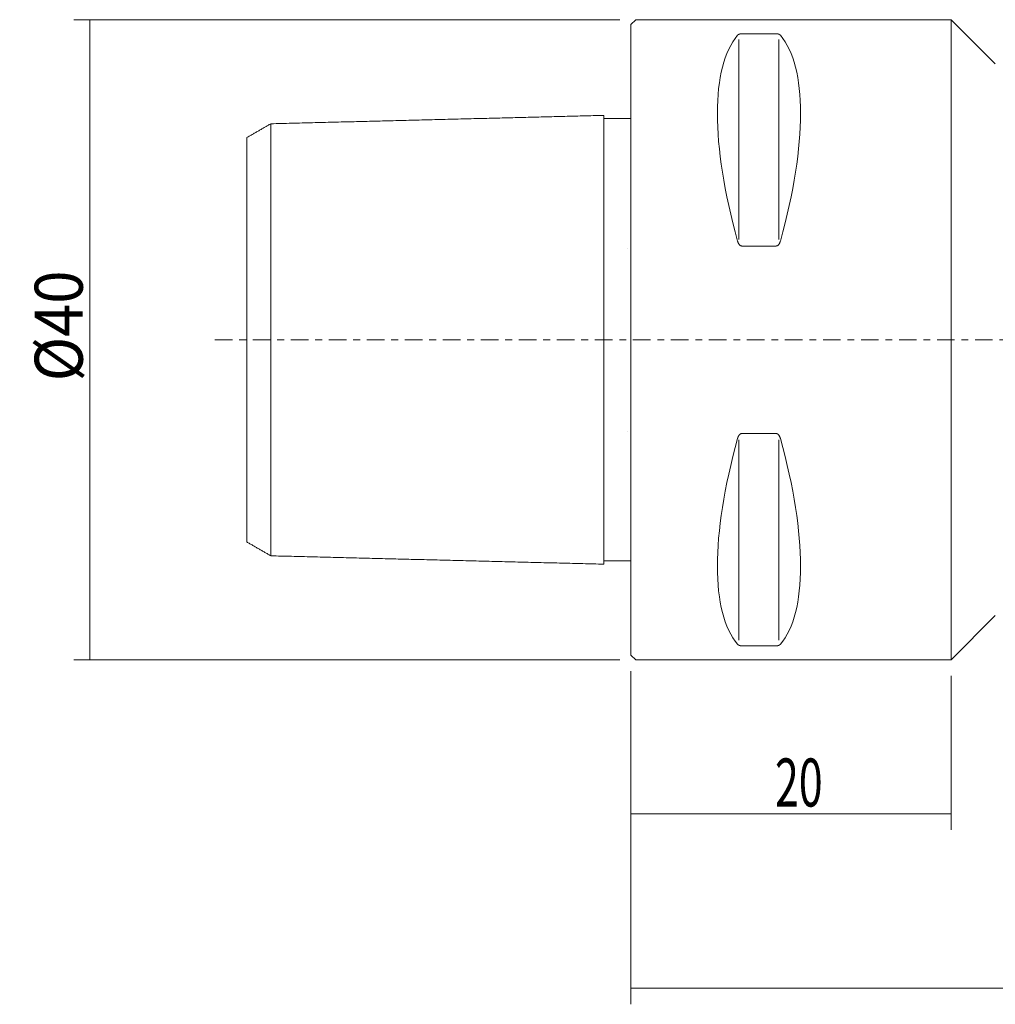
# Model space of a CAD drawing. Units: millimetres. Extents: x -38 to 89, y -42 to 25.
# Drawn here: x -38 to 23, y -42 to 20 of the extents above; entities that cross this region are included whole.
import ezdxf

# ---------------------------------------------------------------- set-up
doc = ezdxf.new("R2010")
doc.units = ezdxf.units.MM
doc.linetypes.add('CENTER', pattern=[47.5, 22, -8.5, 8.5, -8.5])
for name, color, linetype in [('1', 4, 'CONTINUOUS'), ('2', 7, 'CONTINUOUS'), ('SK1', 4, 'CONTINUOUS'), ('SK2', 7, 'CONTINUOUS'), ('SK4', 2, 'CENTER')]:
    doc.layers.add(name, color=color, linetype=linetype)
doc.styles.add('iso_b_vert', font='simplex.shx')
doc.dimstyles.get("Standard").update_dxf_attribs({"dimtxt": 0.18, "dimasz": 0.18, "dimexe": 0.18, "dimexo": 0.0625, "dimgap": 0.09, "dimtad": 1, "dimzin": 0, "dimdsep": 52, "dimtxsty": 'Standard', "dimcen": 0.09, "dimadec": 0, "dimazin": 0, "dimtfac": 1, "dimtdec": 4, "dimtofl": 0, "dimtmove": 0, "dimatfit": 3, "dimfxl": 1, "dimtolj": 1, "dimtzin": 0, "dimarcsym": 0})

# ---------------------------------------------------------------- blocks, each defined once
blk = doc.blocks.new('DimnDraft3D1')
at = {"layer": 'SK2', "lineweight": 13}
for p, q in [((-0.7, 20), (-34.803875, 20)), ((-33.803875, -20), (-33.803875, 20)), ((-0.7, -20), (-34.803875, -20))]:
    blk.add_line(p, q, dxfattribs=at)
for points in [[(-33.803875, 20), (-33.343091, 16.500002), (-34.264658, 16.499998), (-33.803875, 20)], [(-33.803875, -20), (-34.264658, -16.500002), (-33.343091, -16.499998), (-33.803875, -20)]]:
    blk.add_solid(points, dxfattribs=at)
at = {"layer": 'SK2', "lineweight": 18, "insert": (-34.253875, -2.597368), "char_height": 3, "attachment_point": 7, "rotation": 90, "line_spacing_factor": 1.084337, "style": 'iso_b_vert'}
blk.add_mtext('\\W0.9136;%%c40', dxfattribs=at)
blk = doc.blocks.new('DimnDraft3D4')
at = {"layer": 'SK2', "lineweight": 13}
for p, q in [((0, -20.7), (0, -30.612421)), ((20, -21), (20, -30.612421)), ((0, -29.612421), (20, -29.612421))]:
    blk.add_line(p, q, dxfattribs=at)
for points in [[(0, -29.612421), (3.499998, -29.151637), (3.500002, -30.073204), (0, -29.612421)], [(20, -29.612421), (16.500002, -30.073204), (16.499998, -29.151637), (20, -29.612421)]]:
    blk.add_solid(points, dxfattribs=at)
at = {"layer": 'SK2', "lineweight": 18, "insert": (8.997368, -29.162421), "char_height": 3, "attachment_point": 7, "line_spacing_factor": 1.084337, "style": 'iso_b_vert'}
blk.add_mtext('\\W0.6563;20', dxfattribs=at)
blk = doc.blocks.new('DimnDraft3D5')
at = {"layer": '2', "lineweight": 13}
for p, q in [((60, -12.5), (60, -41.520417)), ((0, -20.7), (0, -41.520417)), ((0, -40.520417), (60, -40.520417))]:
    blk.add_line(p, q, dxfattribs=at)
for points in [[(0, -40.520417), (3.499998, -40.059633), (3.500002, -40.9812), (0, -40.520417)], [(60, -40.520417), (56.500002, -40.9812), (56.499998, -40.059633), (60, -40.520417)]]:
    blk.add_solid(points, dxfattribs=at)
at = {"layer": '2', "lineweight": 18, "insert": (28.997368, -40.070417), "char_height": 3, "attachment_point": 7, "line_spacing_factor": 1.084337, "style": 'iso_b_vert'}
blk.add_mtext('\\W0.6563;60', dxfattribs=at)

msp = doc.modelspace()

# ---------------------------------------------------------------- linework, layer by layer
at = {"layer": '1', "lineweight": 18}
for p, q in [((0, 19.7), (0.3, 20)), ((0, 19.7), (0, -19.7)), ((0.3, 20), (20, 20)), ((20, 20), (20, -20)), ((20, 20), (22.7657, 17.2343)), ((6.9232, 19.1223), (9.0768, 19.1223)), ((9.0768, 5.8599), (6.9232, 5.8599)), ((6.9232, -5.8599), (9.0768, -5.8599)), ((22.7657, -17.2343), (20, -20)), ((9.0768, -19.1223), (6.9232, -19.1223)), ((0.3, -20), (0, -19.7)), ((20, -20), (0.3, -20))]:
    msp.add_line(p, q, dxfattribs=at)
at = {"layer": '1', "lineweight": 13}
for p, q in [((6.75, 6.2599), (6.75, 18.7599)), ((9.25, 6.2599), (9.25, 18.7599)), ((6.75, -18.7599), (6.75, -6.2599)), ((9.25, -18.7599), (9.25, -6.2599))]:
    msp.add_line(p, q, dxfattribs=at)
at = {"layer": '1', "lineweight": 18, "extrusion": (0, 0, -1)}
for centre, major_axis, start_param, end_param in [((16.9489, 0), (9.3674, -19.7417), 2.0452731, 2.9888664), ((-0.9489, 0), (-9.3674, -19.7417), -2.9888664, -2.0452731), ((16.9489, 0), (-9.3674, -19.7417), 0.1527262, 1.0963195), ((-0.9489, 0), (9.3674, -19.7417), -1.0963195, -0.1527262)]:
    msp.add_ellipse(centre, major_axis=major_axis, ratio=0.341999, start_param=start_param, end_param=end_param, dxfattribs=at)
at = {"layer": '1', "lineweight": 18}
for points, knots in [([(6.6634, 19.0246), (6.6663, 19.0279), (6.6724, 19.0346), (6.6827, 19.0445), (6.6934, 19.0535), (6.7042, 19.0615), (6.7149, 19.0686), (6.7265, 19.0756), (6.7383, 19.0819), (6.7501, 19.0875), (6.7617, 19.0925), (6.7741, 19.0973), (6.7865, 19.1016), (6.7989, 19.1054), (6.8111, 19.1087), (6.8239, 19.1117), (6.8375, 19.1145), (6.8507, 19.1168), (6.8635, 19.1186), (6.8757, 19.12), (6.8882, 19.1211), (6.9003, 19.1218), (6.912, 19.1222), (6.9195, 19.1223), (6.9232, 19.1223)], [0, 0, 0, 0, 0.0764199, 0.1528618, 0.2292691, 0.2876009, 0.3459807, 0.4043409, 0.4626459, 0.5085723, 0.5545554, 0.6005134, 0.6464056, 0.683515, 0.7207674, 0.7580176, 0.7951717, 0.8321985, 0.8615156, 0.8909263, 0.9203157, 0.9496036, 0.9748022, 1, 1, 1, 1]), ([(9.0768, 19.1223), (9.0811, 19.1223), (9.0896, 19.1222), (9.1023, 19.1217), (9.1148, 19.1208), (9.1279, 19.1196), (9.1415, 19.1179), (9.1554, 19.1158), (9.1687, 19.1133), (9.1825, 19.1103), (9.1964, 19.1067), (9.2104, 19.1026), (9.2234, 19.0982), (9.2356, 19.0936), (9.2477, 19.0885), (9.2596, 19.0829), (9.2711, 19.0769), (9.2818, 19.0706), (9.2929, 19.0635), (9.3041, 19.0554), (9.3152, 19.0464), (9.3262, 19.0361), (9.333, 19.0288), (9.3366, 19.0246)], [0, 0, 0, 0, 0.0287577, 0.0576269, 0.0865098, 0.1152864, 0.1506676, 0.1861754, 0.221725, 0.2571632, 0.3015692, 0.3460948, 0.3907166, 0.4353458, 0.479839, 0.5322276, 0.5846681, 0.6371272, 0.689541, 0.7610532, 0.8326019, 0.9041282, 1, 1, 1, 1]), ([(6.9232, 5.8599), (6.9189, 5.8599), (6.9104, 5.8603), (6.8977, 5.8619), (6.8852, 5.8646), (6.8721, 5.8686), (6.8585, 5.8741), (6.8446, 5.8811), (6.8313, 5.8892), (6.8175, 5.8989), (6.8036, 5.9104), (6.7896, 5.9237), (6.7766, 5.9379), (6.7644, 5.9528), (6.7523, 5.9691), (6.7404, 5.9869), (6.7289, 6.0061), (6.7182, 6.0258), (6.7071, 6.0483), (6.6959, 6.0737), (6.6848, 6.1021), (6.6738, 6.134), (6.667, 6.1567), (6.6634, 6.1697)], [0, 0, 0, 0, 0.0287577, 0.0576269, 0.0865098, 0.1152864, 0.1506676, 0.1861754, 0.221725, 0.2571632, 0.3015692, 0.3460948, 0.3907166, 0.4353458, 0.479839, 0.5322276, 0.5846681, 0.6371272, 0.689541, 0.7610532, 0.8326019, 0.9041282, 1, 1, 1, 1]), ([(9.3366, 6.1697), (9.3337, 6.1593), (9.3276, 6.1386), (9.3173, 6.1079), (9.3066, 6.0799), (9.2958, 6.0547), (9.2851, 6.0323), (9.2735, 6.0102), (9.2617, 5.9902), (9.2499, 5.9722), (9.2383, 5.9562), (9.2259, 5.9408), (9.2135, 5.927), (9.2011, 5.9148), (9.1889, 5.9041), (9.1761, 5.8942), (9.1625, 5.8852), (9.1493, 5.8778), (9.1365, 5.872), (9.1243, 5.8675), (9.1118, 5.8639), (9.0997, 5.8615), (9.088, 5.8602), (9.0805, 5.8599), (9.0768, 5.8599)], [0, 0, 0, 0, 0.0764199, 0.1528618, 0.2292691, 0.2876009, 0.3459807, 0.4043409, 0.4626459, 0.5085723, 0.5545554, 0.6005134, 0.6464056, 0.683515, 0.7207674, 0.7580176, 0.7951717, 0.8321985, 0.8615156, 0.8909263, 0.9203157, 0.9496036, 0.9748022, 1, 1, 1, 1]), ([(6.6634, -6.1697), (6.6663, -6.1593), (6.6724, -6.1386), (6.6827, -6.1079), (6.6934, -6.0799), (6.7042, -6.0547), (6.7149, -6.0323), (6.7265, -6.0102), (6.7383, -5.9902), (6.7501, -5.9722), (6.7617, -5.9562), (6.7741, -5.9408), (6.7865, -5.927), (6.7989, -5.9148), (6.8111, -5.9041), (6.8239, -5.8942), (6.8375, -5.8852), (6.8507, -5.8778), (6.8635, -5.872), (6.8757, -5.8675), (6.8882, -5.8639), (6.9003, -5.8615), (6.912, -5.8602), (6.9195, -5.8599), (6.9232, -5.8599)], [0, 0, 0, 0, 0.0764199, 0.1528618, 0.2292691, 0.2876009, 0.3459807, 0.4043409, 0.4626459, 0.5085723, 0.5545554, 0.6005134, 0.6464056, 0.683515, 0.7207674, 0.7580176, 0.7951717, 0.8321985, 0.8615156, 0.8909263, 0.9203157, 0.9496036, 0.9748022, 1, 1, 1, 1]), ([(9.0768, -5.8599), (9.0811, -5.8599), (9.0896, -5.8603), (9.1023, -5.8619), (9.1148, -5.8646), (9.1279, -5.8686), (9.1415, -5.8741), (9.1554, -5.8811), (9.1687, -5.8892), (9.1825, -5.8989), (9.1964, -5.9104), (9.2104, -5.9237), (9.2234, -5.9379), (9.2356, -5.9528), (9.2477, -5.9691), (9.2596, -5.9869), (9.2711, -6.0061), (9.2818, -6.0258), (9.2929, -6.0483), (9.3041, -6.0737), (9.3152, -6.1021), (9.3262, -6.134), (9.333, -6.1567), (9.3366, -6.1697)], [0, 0, 0, 0, 0.0287577, 0.0576269, 0.0865098, 0.1152864, 0.1506676, 0.1861754, 0.221725, 0.2571632, 0.3015692, 0.3460948, 0.3907166, 0.4353458, 0.479839, 0.5322276, 0.5846681, 0.6371272, 0.689541, 0.7610532, 0.8326019, 0.9041282, 1, 1, 1, 1]), ([(6.9232, -19.1223), (6.9189, -19.1223), (6.9104, -19.1222), (6.8977, -19.1217), (6.8852, -19.1208), (6.8721, -19.1196), (6.8585, -19.1179), (6.8446, -19.1158), (6.8313, -19.1133), (6.8175, -19.1103), (6.8036, -19.1067), (6.7896, -19.1026), (6.7766, -19.0982), (6.7644, -19.0936), (6.7523, -19.0885), (6.7404, -19.0829), (6.7289, -19.0769), (6.7182, -19.0706), (6.7071, -19.0635), (6.6959, -19.0554), (6.6848, -19.0464), (6.6738, -19.0361), (6.667, -19.0288), (6.6634, -19.0246)], [0, 0, 0, 0, 0.0287577, 0.0576269, 0.0865098, 0.1152864, 0.1506676, 0.1861754, 0.221725, 0.2571632, 0.3015692, 0.3460948, 0.3907166, 0.4353458, 0.479839, 0.5322276, 0.5846681, 0.6371272, 0.689541, 0.7610532, 0.8326019, 0.9041282, 1, 1, 1, 1]), ([(9.3366, -19.0246), (9.3337, -19.0279), (9.3276, -19.0346), (9.3173, -19.0445), (9.3066, -19.0535), (9.2958, -19.0615), (9.2851, -19.0686), (9.2735, -19.0756), (9.2617, -19.0819), (9.2499, -19.0875), (9.2383, -19.0925), (9.2259, -19.0973), (9.2135, -19.1016), (9.2011, -19.1054), (9.1889, -19.1087), (9.1761, -19.1117), (9.1625, -19.1145), (9.1493, -19.1168), (9.1365, -19.1186), (9.1243, -19.12), (9.1118, -19.1211), (9.0997, -19.1218), (9.088, -19.1222), (9.0805, -19.1223), (9.0768, -19.1223)], [0, 0, 0, 0, 0.0764199, 0.1528618, 0.2292691, 0.2876009, 0.3459807, 0.4043409, 0.4626459, 0.5085723, 0.5545554, 0.6005134, 0.6464056, 0.683515, 0.7207674, 0.7580176, 0.7951717, 0.8321985, 0.8615156, 0.8909263, 0.9203157, 0.9496036, 0.9748022, 1, 1, 1, 1])]:
    msp.add_open_spline(points, degree=3, knots=knots, dxfattribs=at)
at = {"layer": 'SK1', "lineweight": 18}
for p, q in [((-1.7, -14.0201), (-1.7, 14.0201)), ((-1.7, 13.82), (0, 13.82)), ((-22.5, -13.4975), (-22.5, 13.4975)), ((-24, -12.6315), (-24, 12.6315)), ((-1.7, -13.82), (0, -13.82))]:
    msp.add_line(p, q, dxfattribs=at)
for points, degree in [([(-22.5, 13.4975), (-12.1, 13.7588), (-1.7, 14.0201)], 2), ([(-24, 12.6315), (-23.2501, 13.0645), (-22.5001, 13.4974)], 2), ([(-22.5, 13.4975, -2.6994), (-22.5001, 13.4975, -2.6994)], 1), ([(-0.2, 5.7032), (-0.2, 5.7026)], 1), ([(-0.2, -5.7027), (-0.2, -5.7032)], 1), ([(-22.5001, -13.4975), (-23.2501, -13.0645), (-24, -12.6315)], 2), ([(-22.5001, -13.4974, -2.6994), (-22.5, -13.4975, -2.6994)], 1), ([(-1.7, -14.0201), (-12.1, -13.7588), (-22.5, -13.4975)], 2)]:
    msp.add_open_spline(points, degree=degree, dxfattribs=at)
at = {"layer": 'SK4', "lineweight": 13, "ltscale": 0.05}
msp.add_line((-26, 0), (78, 0), dxfattribs=at)

# ---------------------------------------------------------------- dimensions: what is measured, and where the dimension line sits
at = {"layer": '2', "lineweight": 13}
dim = msp.add_linear_dim(base=(60, -40.5204), p1=(0, -20.7), p2=(60, -12.5), dimstyle='Standard', override={"dimtxt": 3, "dimasz": 3.5, "dimexe": 1, "dimexo": 1, "dimgap": 1.2, "dimtad": 1, "dimtih": 0, "dimdec": 3, "dimzin": 8, "dimpost": '<>', "dimtxsty": 'iso_b_vert', "dimsah": 1, "dimclrd": 7, "dimclre": 7, "dimclrt": 7, "dimtm": -0.005, "dimtdec": 3, "dimtofl": 1, "dimtmove": 0}, dxfattribs=at)
dim.commit()
dim.dimension.update_dxf_attribs({"geometry": 'DimnDraft3D5', "text_midpoint": (30, -40.5204)})
at = {"layer": 'SK2', "lineweight": 13}
dim = msp.add_linear_dim(base=(-33.8039, 20), p1=(-0.7, -20), p2=(-0.7, 20), angle=90, dimstyle='Standard', override={"dimtxt": 3, "dimasz": 3.5, "dimexe": 1, "dimexo": 1, "dimgap": 1.2, "dimtad": 1, "dimtih": 0, "dimtoh": 0, "dimdec": 3, "dimzin": 8, "dimpost": '<>', "dimtxsty": 'iso_b_vert', "dimsah": 1, "dimclrd": 7, "dimclre": 7, "dimclrt": 7, "dimtm": -0.005, "dimtdec": 3, "dimtofl": 1, "dimtmove": 0}, dxfattribs=at)
dim.commit()
dim.dimension.update_dxf_attribs({"geometry": 'DimnDraft3D1', "text_midpoint": (-33.8039, 0)})
dim = msp.add_linear_dim(base=(20, -29.6124), p1=(0, -20.7), p2=(20, -21), dimstyle='Standard', override={"dimtxt": 3, "dimasz": 3.5, "dimexe": 1, "dimexo": 1, "dimgap": 1.2, "dimtad": 1, "dimtih": 0, "dimdec": 3, "dimzin": 8, "dimpost": '<>', "dimtxsty": 'iso_b_vert', "dimsah": 1, "dimclrd": 7, "dimclre": 7, "dimclrt": 7, "dimtm": -0.005, "dimtdec": 3, "dimtofl": 1, "dimtmove": 0}, dxfattribs=at)
dim.commit()
dim.dimension.update_dxf_attribs({"geometry": 'DimnDraft3D4', "text_midpoint": (10, -29.6124)})

doc.saveas('drawing.dxf')
